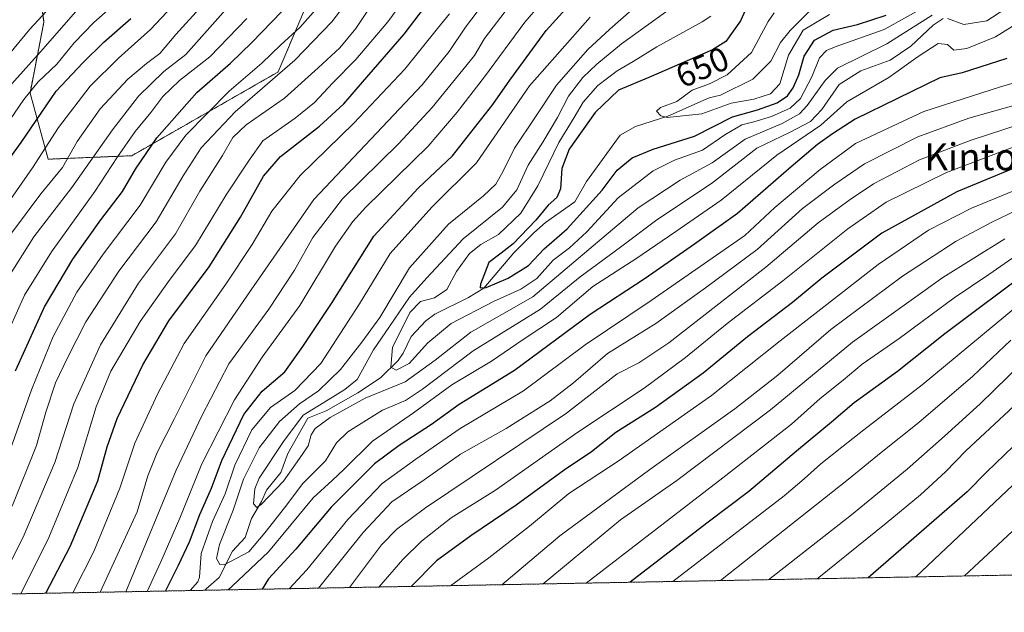
# Model space of a CAD drawing. Units: metres. Extents: x 627257 to 630036, y 4766630 to 4767371.
# Drawn here: x 627563 to 627855, y 4766630 to 4766806 of the extents above; entities that cross this region are included whole.
import ezdxf
from ezdxf.enums import TextEntityAlignment as Align

# ---------------------------------------------------------------- set-up
doc = ezdxf.new("R2010")
doc.units = ezdxf.units.M
doc.header["$MEASUREMENT"] = 0
doc.linetypes.add('TRAZOS', pattern=[0.75, 0.5, -0.25])
for name, color, linetype, lineweight in [('Arbolado forestal', 92, 'TRAZOS', 0), ('Arbolado forestal CxS', 92, 'Continuous', 0), ('Comarca CxS', 133, 'Continuous', 0), ('Comunidad Autónoma CxS', 142, 'Continuous', 0), ('Corriente natural lineal', 142, 'Continuous', 13), ('Curva de nivel maestra', 36, 'Continuous', 30), ('Curva de nivel normal', 36, 'Continuous', 0), ('Espacio natural protegido CxS', 2, 'Continuous', 0), ('Municipio CxS', 142, 'Continuous', 0), ('Provincia CxS', 1, 'Continuous', 0), ('Rótulo de curva de nivel directora', 19, 'Continuous', 0), ('Texto cartográfico', 19, 'Continuous', 0)]:
    doc.layers.add(name, color=color, linetype=linetype, lineweight=lineweight)
doc.styles.add('Arial', font='txt', dxfattribs={"height": 0.2})

# ---------------------------------------------------------------- blocks, each defined once
blk = doc.blocks.new('*U153')
at = {"layer": 'Curva de nivel normal', "color": 36, "linetype": 'Continuous', "lineweight": 0}
for points in [[(627613.09, 4766636.86, 670), (627615.39, 4766639.44, 670), (627615.93, 4766640.8, 670), (627616.37, 4766647.9, 670), (627619.74, 4766657.32, 670), (627623.51, 4766665.54, 670), (627626.4, 4766674.09, 670), (627631.42, 4766684.5, 670), (627636.96, 4766691.19, 670), (627644.19, 4766696.19, 670), (627651.87, 4766704.19, 670), (627663.32, 4766721.86, 670), (627672.42, 4766736.88, 670), (627684.8, 4766750.53, 670), (627698.02, 4766763.69, 670), (627713.73, 4766786.53, 670), (627731.73, 4766806.9, 670)], [(627856.84, 4766804.12, 670), (627851.94, 4766801.12, 670), (627843.48, 4766797.66, 670), (627839.58, 4766797.14, 670), (627837.73, 4766798.81, 670), (627834.96, 4766799.11, 670), (627828.98, 4766795.23, 670), (627820.32, 4766789.04, 670), (627807.86, 4766781.84, 670), (627800.1, 4766774.85, 670), (627787.06, 4766766.02, 670), (627770.6, 4766752.65, 670), (627757.19, 4766743.4, 670), (627745.3, 4766735.23, 670), (627732.56, 4766727.04, 670), (627721.76, 4766717.9, 670), (627711.91, 4766711.36, 670), (627702.48, 4766704.95, 670), (627690.76, 4766697.86, 670), (627679.36, 4766689.63, 670), (627667.23, 4766681.2, 670), (627658.82, 4766672.86, 670), (627655.21, 4766669.53, 670), (627649.59, 4766664.35, 670), (627636.38, 4766648.35, 670), (627625.57, 4766638.21, 670), (627624.42, 4766637.08, 670)]]:
    blk.add_polyline3d(points, dxfattribs=at)
blk = doc.blocks.new('*U155')
at = {"layer": 'Curva de nivel normal', "color": 36, "linetype": 'Continuous', "lineweight": 0}
for points in [[(627560.33, 4766661.91, 715), (627567.55, 4766679.86, 715), (627570.29, 4766689.75, 715), (627573.21, 4766698.43, 715), (627576.88, 4766706.08, 715), (627582.16, 4766716.59, 715), (627591.97, 4766731.55, 715), (627603.07, 4766746.21, 715), (627611.05, 4766759.84, 715), (627616.41, 4766768.16, 715), (627626.49, 4766778.85, 715), (627644.13, 4766794.19, 715), (627655.11, 4766805.52, 715), (627664.16, 4766817.39, 715)], [(627854.76, 4766741.21, 715), (627836.32, 4766729.71, 715), (627809.5, 4766710.57, 715), (627785.21, 4766690.46, 715), (627757.49, 4766669.56, 715), (627740.71, 4766657.82, 715), (627717.82, 4766638.84, 715)]]:
    blk.add_polyline3d(points, dxfattribs=at)
blk = doc.blocks.new('*U156')
at = {"layer": 'Curva de nivel normal', "color": 36, "linetype": 'Continuous', "lineweight": 0}
for points in [[(627594.01, 4766636.5, 685), (627608.95, 4766672.56, 685), (627616.58, 4766688.65, 685), (627624.58, 4766704.07, 685), (627636.42, 4766720.36, 685), (627644.06, 4766731.94, 685), (627649.49, 4766741.58, 685), (627658.27, 4766753.01, 685), (627675, 4766769.48, 685), (627684.86, 4766780.14, 685), (627697.46, 4766795.57, 685), (627700.36, 4766800.56, 685), (627707.86, 4766810.33, 685)], [(627858.06, 4766780.92, 685), (627844.06, 4766776.94, 685), (627828.93, 4766771.44, 685), (627813.07, 4766763.45, 685), (627804.32, 4766757.39, 685), (627794.73, 4766750.19, 685), (627781.24, 4766738.04, 685), (627765.98, 4766726.61, 685), (627751.24, 4766716.04, 685), (627736.86, 4766707.16, 685), (627726.78, 4766698.52, 685), (627719.89, 4766693.11, 685), (627706.83, 4766684.94, 685), (627693.26, 4766677.35, 685), (627682.51, 4766669.72, 685), (627672.9, 4766663.21, 685), (627664.41, 4766654.09, 685), (627651.19, 4766637.58, 685)]]:
    blk.add_polyline3d(points, dxfattribs=at)
blk = doc.blocks.new('*U161')
at = {"layer": 'Curva de nivel normal', "color": 36, "linetype": 'Continuous', "lineweight": 0}
for points in [[(627558.24, 4766774.41, 755), (627563.74, 4766782.48, 755), (627568.07, 4766787.73, 755), (627573.56, 4766792.98, 755), (627578.69, 4766799.27, 755), (627584.56, 4766805.36, 755), (627593.74, 4766813.52, 755)], [(628040.39, 4766644.91, 755), (628018.21, 4766670.9, 755), (628004.55, 4766688.46, 755), (627996.74, 4766701.25, 755), (627991.07, 4766712.78, 755), (627983.16, 4766725.31, 755), (627979.23, 4766729.75, 755), (627974.05, 4766732.61, 755), (627966.55, 4766735.52, 755), (627959.05, 4766736.13, 755), (627943.77, 4766734.12, 755), (627935.01, 4766732.56, 755), (627932.01, 4766733.58, 755), (627927.72, 4766731.95, 755), (627917.62, 4766723.84, 755), (627906.72, 4766715.6, 755), (627900.05, 4766709.82, 755), (627895.72, 4766706.78, 755), (627889.4, 4766701.15, 755), (627875.75, 4766687.27, 755), (627866.13, 4766676.59, 755), (627828.28, 4766640.92, 755)]]:
    blk.add_polyline3d(points, dxfattribs=at)
blk = doc.blocks.new('*U167')
at = {"layer": 'Curva de nivel normal', "color": 36, "linetype": 'Continuous', "lineweight": 0}
for points in [[(627557.23, 4766671.54, 720), (627566.06, 4766696.41, 720), (627572.53, 4766712.22, 720), (627579.55, 4766725.33, 720), (627587.28, 4766736.62, 720), (627598.25, 4766751.19, 720), (627605.86, 4766763.92, 720), (627611.88, 4766771.96, 720), (627624.66, 4766784.99, 720), (627634.41, 4766793.27, 720), (627639.96, 4766798.77, 720), (627645.61, 4766803.86, 720), (627651.95, 4766810.95, 720)], [(627859.36, 4766737.18, 720), (627849.97, 4766730.56, 720), (627839.73, 4766723.67, 720), (627823.33, 4766711.67, 720), (627812.42, 4766703.98, 720), (627806.79, 4766699.27, 720), (627799.96, 4766693.85, 720), (627791.48, 4766686.23, 720), (627771.04, 4766670.29, 720), (627730.5747, 4766639.0764, 720)]]:
    blk.add_polyline3d(points, dxfattribs=at)
blk = doc.blocks.new('*U169')
at = {"layer": 'Curva de nivel normal', "color": 36, "linetype": 'Continuous', "lineweight": 0}
blk.add_polyline3d([(627552.89, 4766788.19, 765), (627565.54, 4766803.4, 765), (627575.38, 4766814, 765)], dxfattribs=at)
blk = doc.blocks.new('*U171')
at = {"layer": 'Curva de nivel normal', "color": 36, "linetype": 'Continuous', "lineweight": 0}
for points in [[(627558.85, 4766729.19, 735), (627566.76, 4766741.82, 735), (627578.04, 4766756.38, 735), (627590.04, 4766773.48, 735), (627597.77, 4766783.52, 735), (627605.33, 4766790.85, 735), (627611.87, 4766795.85, 735), (627623.74, 4766809.19, 735)], [(627856.51, 4766711.09, 735), (627845.21, 4766700.47, 735), (627829.21, 4766686.68, 735), (627818.06, 4766677.8, 735), (627808.4, 4766669.86, 735), (627770.43, 4766639.83, 735)]]:
    blk.add_polyline3d(points, dxfattribs=at)
blk = doc.blocks.new('*U172')
at = {"layer": 'Curva de nivel normal', "color": 36, "linetype": 'Continuous', "lineweight": 0}
for points in [[(627553.59, 4766744.08, 745), (627566.31, 4766762.24, 745), (627574.05, 4766774.18, 745), (627583.43, 4766786.42, 745), (627591.85, 4766794.79, 745), (627601.38, 4766803.23, 745), (627614.34, 4766817.09, 745), (627628.04, 4766833.33, 745), (627634.03, 4766844.3, 745), (627639.36, 4766859.03, 745), (627645.95, 4766873.44, 745), (627654.6, 4766889.77, 745), (627665.25, 4766901.49, 745), (627672.26, 4766909.7, 745), (627684.12, 4766924.26, 745), (627692.35, 4766937.4, 745), (627699.86, 4766954.88, 745), (627708.25, 4766972.93, 745), (627717.44, 4766987.49, 745), (627725.73, 4766998.01, 745), (627733.39, 4767010.24, 745)], [(628058.72, 4766645.26, 745), (628021.43, 4766691.95, 745), (628016.83, 4766697.93, 745), (628012.5, 4766705.64, 745), (628006.82, 4766720.62, 745), (627997.66, 4766739.46, 745), (627994.38, 4766744.25, 745), (627987.55, 4766751.09, 745), (627977.23, 4766757, 745), (627971.56, 4766758.1, 745), (627963.16, 4766757.87, 745), (627952.71, 4766758.56, 745), (627944.05, 4766757, 745), (627929.62, 4766751.24, 745), (627913, 4766740.71, 745), (627895.96, 4766726.58, 745), (627878, 4766711.23, 745), (627855.86, 4766690.17, 745), (627843.16, 4766678.35, 745), (627837.1, 4766672.08, 745), (627829.73, 4766665.26, 745), (627819.56, 4766656.81, 745), (627799.09, 4766640.37, 745)]]:
    blk.add_polyline3d(points, dxfattribs=at)
blk = doc.blocks.new('*U174')
at = {"layer": 'Curva de nivel normal', "color": 36, "linetype": 'Continuous', "lineweight": 0}
for points in [[(627554.9591, 4766635.768, 710), (627563.64, 4766652.75, 710), (627573, 4766674.88, 710), (627578.62, 4766692.28, 710), (627586.48, 4766709.78, 710), (627597.75, 4766728.04, 710), (627608.73, 4766742.66, 710), (627616.02, 4766755.32, 710), (627622.73, 4766765.86, 710), (627625.74, 4766771.28, 710), (627629.74, 4766774.95, 710), (627641.07, 4766782.95, 710), (627651.07, 4766791.89, 710), (627657.54, 4766797.8, 710), (627662.28, 4766803.52, 710), (627666.61, 4766810.09, 710)], [(627865.06, 4766752.96, 710), (627851.04, 4766746.24, 710), (627840.32, 4766740.53, 710), (627824.38, 4766730.07, 710), (627803.14, 4766714.27, 710), (627787.35, 4766700.78, 710), (627774.68, 4766690.8, 710), (627749.47, 4766672.76, 710), (627722.71, 4766653.06, 710), (627705.5082, 4766638.6042, 710)]]:
    blk.add_polyline3d(points, dxfattribs=at)
blk = doc.blocks.new('*U176')
at = {"layer": 'Curva de nivel normal', "color": 36, "linetype": 'Continuous', "lineweight": 0}
for points in [[(627578.313662, 4766636.208016, 695), (627584.54, 4766648.48, 695), (627592.27, 4766667.22, 695), (627596.68, 4766680.62, 695), (627603.44, 4766695.08, 695), (627611.31, 4766710.17, 695), (627623.65, 4766727.76, 695), (627631.54, 4766739.52, 695), (627637.38, 4766749.38, 695), (627645.72, 4766759.97, 695), (627661.67, 4766775.46, 695), (627676.8, 4766791.47, 695), (627686.48, 4766803.54, 695), (627690.07, 4766807.87, 695)], [(627860.55, 4766769.66, 695), (627837.4, 4766760.87, 695), (627819.57, 4766752.04, 695), (627808.11, 4766744.17, 695), (627788.92, 4766728.76, 695), (627772.4, 4766716.11, 695), (627760.06, 4766706.01, 695), (627747.73, 4766696.94, 695), (627728.06, 4766683.81, 695), (627710.72, 4766671.63, 695), (627703.69, 4766666.6, 695), (627690.55, 4766658.46, 695), (627681.74, 4766651.56, 695), (627676.15, 4766646.1, 695), (627669.064887, 4766637.917665, 695)]]:
    blk.add_polyline3d(points, dxfattribs=at)
blk = doc.blocks.new('*U177')
at = {"layer": 'Curva de nivel normal', "color": 36, "linetype": 'Continuous', "lineweight": 0}
for points in [[(627559.37, 4766786.19, 760), (627569.48, 4766797.52, 760), (627579.09, 4766808.52, 760), (627586.47, 4766815.19, 760), (627598.71, 4766827.99, 760), (627603.17, 4766833.31, 760), (627607.26, 4766836.86, 760), (627609.74, 4766839.96, 760), (627613.07, 4766847.44, 760), (627620.43, 4766864.42, 760), (627624.09, 4766879.85, 760), (627627.05, 4766891.08, 760), (627630.32, 4766898.49, 760), (627644.11, 4766920.59, 760), (627656.6, 4766937.51, 760), (627659.75, 4766945.68, 760), (627661.74, 4766954.11, 760), (627661.55, 4766958.92, 760), (627663.1, 4766962.89, 760), (627670.12, 4766970.79, 760), (627676.83, 4766976.44, 760), (627685.83, 4766983.78, 760), (627697.41, 4766996.67, 760), (627706.49, 4767007.83, 760)], [(628031.14, 4766644.74, 760), (628015.9, 4766662.23, 760), (627997.38, 4766685.38, 760), (627984.11, 4766705.39, 760), (627974.9, 4766717.04, 760), (627969.63, 4766720.78, 760), (627966.52, 4766721.82, 760), (627958.11, 4766722.72, 760), (627952.94, 4766722.43, 760), (627935.76, 4766718.86, 760), (627920.87, 4766713.64, 760), (627907.62, 4766704.87, 760), (627895.08, 4766693.7, 760), (627887.4, 4766685.4, 760), (627880.06, 4766677.72, 760), (627872.88, 4766669.87, 760), (627861.09, 4766658.36, 760), (627842.74, 4766641.19, 760)]]:
    blk.add_polyline3d(points, dxfattribs=at)
blk = doc.blocks.new('*U180')
at = {"layer": 'Curva de nivel normal', "color": 36, "linetype": 'Continuous', "lineweight": 0}
for points in [[(627600.41, 4766636.62, 680), (627604.44, 4766645.39, 680), (627610.03, 4766658.39, 680), (627616.56, 4766674.44, 680), (627626.28, 4766693.43, 680), (627634.42, 4766706.1, 680), (627645.64, 4766721.4, 680), (627656.24, 4766739.01, 680), (627661.32, 4766746.33, 680), (627665.26, 4766750.53, 680), (627683.67, 4766768.64, 680), (627692.3, 4766778.72, 680), (627700.4, 4766789.24, 680), (627712.4, 4766805.4, 680), (627725.73, 4766820.92, 680)], [(627860.52, 4766788.38, 680), (627853.44, 4766786.3, 680), (627830.73, 4766778.92, 680), (627810.4, 4766769.48, 680), (627799.94, 4766761.72, 680), (627786.51, 4766750.44, 680), (627777.57, 4766742.19, 680), (627749.87, 4766722.85, 680), (627730.21, 4766709.74, 680), (627711.97, 4766696.15, 680), (627693.21, 4766684.94, 680), (627680.06, 4766675.87, 680), (627670.07, 4766668.6, 680), (627659.9, 4766657.9, 680), (627647.75, 4766642.98, 680), (627642.45, 4766637.42, 680)]]:
    blk.add_polyline3d(points, dxfattribs=at)
blk = doc.blocks.new('*U181')
at = {"layer": 'Curva de nivel normal', "color": 36, "linetype": 'Continuous', "lineweight": 0}
for points in [[(627559.86, 4766742.47, 740), (627568.84, 4766754.56, 740), (627575.22, 4766762.39, 740), (627579.63, 4766770.04, 740), (627586.44, 4766779.75, 740), (627594.6, 4766788.58, 740), (627600.15, 4766793.19, 740), (627604.16, 4766796.19, 740), (627608.86, 4766801.77, 740), (627615.84, 4766809.5, 740)], [(627868.18, 4766712.48, 740), (627847.36, 4766692.25, 740), (627836.81, 4766682.68, 740), (627825.79, 4766672.86, 740), (627809.21, 4766659.36, 740), (627784.65, 4766640.1, 740)]]:
    blk.add_polyline3d(points, dxfattribs=at)
blk = doc.blocks.new('*U182')
at = {"layer": 'Curva de nivel normal', "color": 36, "linetype": 'Continuous', "lineweight": 0}
for points in [[(627586.4, 4766636.36, 690), (627597.42, 4766660.2, 690), (627600.56, 4766670.86, 690), (627603.29, 4766677.86, 690), (627608.52, 4766687.86, 690), (627617.72, 4766706.52, 690), (627631.23, 4766726.1, 690), (627649.81, 4766752.81, 690), (627681.91, 4766786.83, 690), (627689.96, 4766796.72, 690), (627694.8, 4766803.97, 690), (627705.14, 4766817.72, 690)], [(627859.89, 4766775.44, 690), (627844.4, 4766770.38, 690), (627829.4, 4766764.61, 690), (627815.73, 4766757.47, 690), (627808.88, 4766752.86, 690), (627799.35, 4766745.92, 690), (627783.88, 4766732.76, 690), (627755.03, 4766710.37, 690), (627746.14, 4766704.43, 690), (627739.73, 4766701.17, 690), (627724.73, 4766689.5, 690), (627682.92, 4766661.42, 690), (627674.4, 4766655.07, 690), (627669.85, 4766650.47, 690), (627660.37, 4766637.75, 690)]]:
    blk.add_polyline3d(points, dxfattribs=at)
blk = doc.blocks.new('*U183')
at = {"layer": 'Curva de nivel normal', "color": 36, "linetype": 'Continuous', "lineweight": 0}
for points in [[(627562.92, 4766635.92, 705), (627571.17, 4766652.64, 705), (627579.79, 4766673.41, 705), (627585.2, 4766691.32, 705), (627589.6, 4766701.92, 705), (627598.25, 4766716.63, 705), (627606.92, 4766728.85, 705), (627614.73, 4766739.19, 705), (627623.77, 4766754.19, 705), (627630.63, 4766764.52, 705), (627634.68, 4766770.23, 705), (627644.22, 4766776.95, 705), (627650, 4766781.58, 705), (627655.44, 4766787.44, 705), (627662.28, 4766794.42, 705), (627671.72, 4766805.56, 705), (627685.61, 4766824.43, 705)], [(627857.12, 4766755.29, 705), (627844.82, 4766750.33, 705), (627832.08, 4766743.73, 705), (627817.18, 4766733.56, 705), (627788.11, 4766710.97, 705), (627767.73, 4766694.72, 705), (627740.06, 4766675.2, 705), (627725.4, 4766665.62, 705), (627713.73, 4766655.93, 705), (627701.73, 4766646.55, 705), (627690.34, 4766638.32, 705)]]:
    blk.add_polyline3d(points, dxfattribs=at)
blk = doc.blocks.new('*U184')
at = {"layer": 'Curva de nivel normal', "color": 36, "linetype": 'Continuous', "lineweight": 0}
for points in [[(627557.32, 4766709.68, 730), (627563.97, 4766724.48, 730), (627572.04, 4766737.34, 730), (627584.87, 4766755.19, 730), (627591.55, 4766765.52, 730), (627596.8, 4766773.06, 730), (627601.47, 4766778.69, 730), (627605.04, 4766783.4, 730), (627609.95, 4766788.19, 730), (627618.91, 4766795.19, 730), (627629.9, 4766806.5, 730)], [(627861.97, 4766724.2, 730), (627830.22, 4766697.86, 730), (627812.9, 4766684.53, 730), (627806.41, 4766679.36, 730), (627800.13, 4766674.5, 730), (627795.22, 4766669.98, 730), (627789.27, 4766664.99, 730), (627756.28351, 4766639.56076, 730)]]:
    blk.add_polyline3d(points, dxfattribs=at)
blk = doc.blocks.new('*U186')
at = {"layer": 'Curva de nivel maestra', "color": 36, "linetype": 'Continuous', "lineweight": 30}
for points in [[(627605.84, 4766636.73, 675), (627609.7, 4766644.4, 675), (627612.88, 4766651.32, 675), (627615.94, 4766659.4, 675), (627619.4, 4766667.2, 675), (627622.46, 4766675.48, 675), (627629, 4766689.04, 675), (627634.44, 4766696.01, 675), (627641.19, 4766701.73, 675), (627646.52, 4766709.23, 675), (627655.02, 4766722.01, 675), (627667.62, 4766741.94, 675), (627680.71, 4766756.19, 675), (627690.93, 4766765.85, 675), (627702.92, 4766780.98, 675), (627707.95, 4766788.28, 675), (627718.7, 4766802.99, 675), (627729.28, 4766814.72, 675)], [(627855.29, 4766794.66, 675), (627842.02, 4766790.43, 675), (627835.4, 4766788.98, 675), (627810.36, 4766776.71, 675), (627803.57, 4766772.32, 675), (627799.13, 4766769.17, 675), (627791.33, 4766762.52, 675), (627775.4, 4766748.67, 675), (627762.73, 4766739.59, 675), (627748.06, 4766729.46, 675), (627731.73, 4766718.73, 675), (627709.28, 4766702.16, 675), (627692.93, 4766692.1, 675), (627684.7, 4766686.09, 675), (627675.06, 4766679.9, 675), (627667.74, 4766674.45, 675), (627661.5, 4766668.09, 675), (627654.96, 4766661.6, 675), (627644.43, 4766649.16, 675), (627636.38, 4766640.37, 675), (627634.51, 4766637.27, 675)]]:
    blk.add_polyline3d(points, dxfattribs=at)
blk = doc.blocks.new('*U190')
at = {"layer": 'Curva de nivel maestra', "color": 36, "linetype": 'Continuous', "lineweight": 30}
for points in [[(627570.31, 4766636.06, 700), (627577.5, 4766649.94, 700), (627585.74, 4766669.38, 700), (627588.5, 4766679.49, 700), (627591.45, 4766687.86, 700), (627599.12, 4766703.85, 700), (627606.78, 4766716.87, 700), (627618.74, 4766732.91, 700), (627628.04, 4766747.58, 700), (627634.82, 4766759.78, 700), (627639.94, 4766765.58, 700), (627651.47, 4766774.61, 700), (627658.72, 4766781.19, 700), (627664.21, 4766787.7, 700), (627676.57, 4766801.9, 700), (627690.21, 4766819.89, 700)], [(627863.4, 4766764.66, 700), (627840.44, 4766755.15, 700), (627818.22, 4766742.86, 700), (627800.44, 4766729.54, 700), (627791.73, 4766722.34, 700), (627778.4, 4766712.12, 700), (627765.23, 4766701.3, 700), (627751.16, 4766691.16, 700), (627739.37, 4766683.7, 700), (627732.09, 4766677.97, 700), (627724.06, 4766672.62, 700), (627709.78, 4766662.2, 700), (627696.33, 4766653.12, 700), (627686.21, 4766645.72, 700), (627678.7, 4766638.1, 700)]]:
    blk.add_polyline3d(points, dxfattribs=at)
blk = doc.blocks.new('*U191')
at = {"layer": 'Curva de nivel maestra', "color": 36, "linetype": 'Continuous', "lineweight": 30}
for points in [[(627550.75, 4766753, 750), (627562.99, 4766769.74, 750), (627573.39, 4766784.98, 750), (627581.24, 4766793.36, 750), (627587.51, 4766799.52, 750), (627595.56, 4766806.5, 750)], [(628049.81, 4766645.09, 750), (628038.49, 4766659.18, 750), (628023.87, 4766675.81, 750), (628013.72, 4766688.69, 750), (628009.41, 4766695.44, 750), (628001.1, 4766713.53, 750), (627997.82, 4766722.88, 750), (627994.87, 4766728.16, 750), (627985.55, 4766739.84, 750), (627979.12, 4766743.59, 750), (627967.29, 4766746.31, 750), (627948.6, 4766746.28, 750), (627932.62, 4766743.07, 750), (627921.31, 4766737.2, 750), (627912.18, 4766730.26, 750), (627904.97, 4766724.94, 750), (627897.95, 4766718.51, 750), (627889.48, 4766711.48, 750), (627874.14, 4766697.24, 750), (627864.45, 4766687.57, 750), (627857.29, 4766679.73, 750), (627849.32, 4766671.99, 750), (627843.56, 4766666.18, 750), (627814.2, 4766640.65, 750)]]:
    blk.add_polyline3d(points, dxfattribs=at)
blk = doc.blocks.new('*U192')
at = {"layer": 'Curva de nivel maestra', "color": 36, "linetype": 'Continuous', "lineweight": 30}
for points in [[(627561.35, 4766702.08, 725), (627569.9, 4766721.06, 725), (627578.32, 4766735.16, 725), (627586.62, 4766746.85, 725), (627593.01, 4766755.19, 725), (627596.92, 4766761.89, 725), (627603.21, 4766771.1, 725), (627615.09, 4766784.6, 725), (627625.05, 4766793.28, 725), (627631.38, 4766799.42, 725), (627640.31, 4766808.63, 725)], [(627863.28, 4766732.81, 725), (627836.88, 4766713, 725), (627822.92, 4766701.85, 725), (627810, 4766692.52, 725), (627803.34, 4766686.79, 725), (627792.97, 4766678.26, 725), (627778.81, 4766666.22, 725), (627766.33, 4766656.82, 725), (627743.59, 4766639.32, 725)]]:
    blk.add_polyline3d(points, dxfattribs=at)

msp = doc.modelspace()

# ---------------------------------------------------------------- linework, layer by layer
at = {"layer": 'Arbolado forestal', "color": 92, "linetype": 'TRAZOS', "lineweight": 0}
for points in [[(627546.55, 4766826.07, 787.28), (627566.87, 4766826.39, 775.8), (627569.74, 4766805.47, 764.04), (627565.63, 4766784.43, 754.41), (627571.02, 4766764.81, 742.94), (627595.78, 4766765.84, 726.91), (627620.96, 4766780.23, 719.46), (627639.22, 4766790.68, 715.13), (627648.41, 4766812.44, 722.23), (627648.71, 4766834.05, 731.39), (627631.89, 4766852.85, 749.2), (627613.81, 4766871.62, 767.17), (627594.59, 4766881.48, 780.66), (627584.14, 4766881.03, 785.79), (627571.74, 4766880.48, 792.32), (627545.25, 4766868.62, 805.87)], [(627875.19, 4766641.8, 771.26), (627867.99, 4766641.67, 769.01), (627617.54, 4766636.95, 668.43), (627397.18, 4766632.8, 773.18)]]:
    msp.add_polyline3d(points, dxfattribs=at)
at = {"layer": 'Arbolado forestal CxS', "color": 92, "linetype": 'Continuous', "lineweight": 0}
for points in [[(627546.55, 4766826.07, 787.28), (627566.87, 4766826.39, 775.8), (627569.74, 4766805.46, 764.04), (627565.63, 4766784.43, 754.41), (627571.02, 4766764.81, 742.94), (627595.78, 4766765.84, 726.91), (627620.97, 4766780.23, 719.46), (627639.22, 4766790.68, 715.13), (627648.41, 4766812.44, 722.23), (627648.71, 4766834.05, 731.39), (627631.89, 4766852.84, 749.2), (627613.81, 4766871.62, 767.17), (627594.6, 4766881.48, 780.66), (627584.14, 4766881.03, 785.79), (627571.74, 4766880.48, 792.32), (627545.25, 4766868.62, 805.87)], [(627545.25, 4766868.62, 805.87), (627571.74, 4766880.48, 792.32), (627584.14, 4766881.03, 785.79), (627594.6, 4766881.48, 780.66), (627613.81, 4766871.62, 767.17), (627631.89, 4766852.84, 749.2), (627648.71, 4766834.05, 731.39), (627648.41, 4766812.44, 722.23), (627639.22, 4766790.68, 715.13), (627620.97, 4766780.23, 719.46), (627595.78, 4766765.84, 726.91), (627571.02, 4766764.81, 742.94), (627565.63, 4766784.43, 754.41), (627569.74, 4766805.46, 764.04), (627566.87, 4766826.39, 775.8), (627546.55, 4766826.07, 787.28)], [(628287.28, 4766649.56, 703.47), (628003.53, 4766644.22, 775.1), (627989.18, 4766674.88, 768.9), (627974.41, 4766692.21, 768.74), (627955.8, 4766697.88, 769.93), (627929.09, 4766690.6, 769.65), (627905.62, 4766678.46, 768.06), (627875.19, 4766641.8, 771.26), (627397.18, 4766632.8, 773.18)]]:
    msp.add_polyline3d(points, dxfattribs=at)
at = {"layer": 'Comarca CxS', "color": 133, "linetype": 'Continuous', "lineweight": 0}
msp.add_polyline3d([(628822, 4766659.64, 802.4), (627271.08, 4766630.42, 805.15)], dxfattribs=at)
msp.add_polyline3d([(628822, 4766659.64, 802.4), (627271.08, 4766630.42, 805.15)], dxfattribs=at)
at = {"layer": 'Comunidad Autónoma CxS', "color": 142, "linetype": 'Continuous', "lineweight": 0}
msp.add_polyline3d([(628822, 4766659.64, 802.4), (627271.08, 4766630.42, 805.15)], dxfattribs=at)
msp.add_polyline3d([(628822, 4766659.64, 802.4), (627271.08, 4766630.42, 805.15)], dxfattribs=at)
at = {"layer": 'Corriente natural lineal', "color": 142, "linetype": 'Continuous', "lineweight": 13}
msp.add_polyline3d([(627617.54, 4766636.95, 668.43), (627617.88, 4766637.4, 668.49), (627621.69, 4766640.79, 667), (627625.65, 4766648.6, 661.68), (627629.39, 4766652.56, 661.68), (627631.33, 4766658.26, 660.32), (627634.29, 4766663.28, 660.31), (627635.72, 4766666.66, 659.79), (627639.99, 4766671.84, 658.75), (627642.13, 4766677.5, 658.57), (627648, 4766687.95, 659.47), (627653.42, 4766690.19, 660.9), (627662.8, 4766695.48, 659.67), (627669.58, 4766699.96, 658.25), (627674.82, 4766705.06, 654.27), (627676.29, 4766707.29, 653.26), (627678.63, 4766712.23, 652.58), (627683.01, 4766716.9, 651.51), (627685.72, 4766718.81, 651.43), (627695.64, 4766723.78, 650.82), (627700.17, 4766726.58, 650.39), (627709.11, 4766736.99, 649.73), (627715, 4766742.98, 648.88), (627718.49, 4766745.99, 649), (627727.23, 4766752.12, 647.76), (627730.66, 4766758.18, 647.16), (627740.66, 4766771.94, 645.76), (627745.18, 4766774.5, 645.83), (627754.74, 4766777.59, 645.39), (627767, 4766783, 643.6), (627770.39, 4766783.75, 643.03), (627779.99, 4766788.56, 642.27), (627785.35, 4766793.83, 642.01), (627788.14, 4766799.44, 642.26), (627791.01, 4766802.98, 643.31), (627807.68, 4766819.69, 640.11)], dxfattribs=at)
at = {"layer": 'Curva de nivel maestra', "color": 36, "linetype": 'Continuous', "lineweight": 30}
msp.add_polyline3d([(627782.91, 4766820.43, 650), (627776.3, 4766805.84, 650), (627771.95, 4766799.75, 650), (627768.04, 4766797.26, 650), (627749.16, 4766789.08, 650), (627740.11, 4766785.31, 650), (627733.22, 4766778.62, 650), (627725.55, 4766767.74, 650), (627723.3, 4766762.09, 650), (627722.98, 4766756.03, 650), (627721.86, 4766753.42, 650), (627719.25, 4766751.19, 650), (627715.58, 4766746.68, 650), (627708.88, 4766739.7, 650), (627705.35, 4766736.9, 650), (627701.67, 4766734.2, 650), (627699.18, 4766727.79, 650), (627699.14, 4766726.7, 650), (627700.87, 4766726.74, 650), (627707.47, 4766729.51, 650), (627713.42, 4766733.23, 650), (627718.06, 4766738.25, 650), (627724.96, 4766744.14, 650), (627735.25, 4766755.63, 650), (627739.77, 4766761.52, 650), (627744.21, 4766765.19, 650), (627750.38, 4766767.76, 650), (627762.66, 4766771.62, 650), (627773.91, 4766777.36, 650), (627781.37, 4766779.49, 650), (627787.2, 4766781.53, 650), (627790.28, 4766783.56, 650), (627791.94, 4766785.93, 650), (627793.6, 4766789.87, 650), (627795.19, 4766795.34, 650), (627798.25, 4766800.1, 650), (627803.82, 4766803.1, 650), (627810.98, 4766804.71, 650), (627819.54, 4766807.57, 650)], dxfattribs=at)
at = {"layer": 'Curva de nivel normal', "color": 36, "linetype": 'Continuous', "lineweight": 0}
for points in [[(627836.43, 4766806.53, 665), (627833.44, 4766804.52, 665), (627826.83, 4766798.29, 665), (627820.72, 4766794.16, 665), (627812, 4766791.01, 665), (627805.63, 4766787, 665), (627800.4, 4766779.5, 665), (627797.06, 4766775.96, 665), (627791.05, 4766772.87, 665), (627781.16, 4766768.08, 665), (627767.68, 4766757.62, 665), (627751.56, 4766746.86, 665), (627740.73, 4766738.74, 665), (627728.73, 4766729.92, 665), (627717.06, 4766720.28, 665), (627697.06, 4766707.95, 665), (627682.06, 4766696.64, 665), (627677.01, 4766693.26, 665), (627670.18, 4766690.34, 665), (627659.85, 4766683.94, 665), (627656.47, 4766680.72, 665), (627653.24, 4766675.38, 665), (627646.48, 4766668.6, 665), (627641.14, 4766661.38, 665), (627635.25, 4766654.01, 665), (627630.54, 4766648.37, 665), (627623.24, 4766644.52, 665), (627621.87, 4766644.64, 665), (627620.96, 4766646.33, 665), (627621.82, 4766650.49, 665), (627625.88, 4766660.73, 665), (627628.97, 4766669.86, 665), (627633.54, 4766679.2, 665), (627639.56, 4766687.04, 665), (627645.57, 4766692.27, 665), (627651.16, 4766696.1, 665), (627657.71, 4766702.45, 665), (627664, 4766710.58, 665), (627669.34, 4766717.85, 665), (627678.19, 4766732.59, 665), (627689.73, 4766745.49, 665), (627700.06, 4766753.89, 665), (627703.73, 4766757.38, 665), (627705.87, 4766761.1, 665), (627709.35, 4766768.08, 665), (627715.49, 4766777.36, 665), (627721.8, 4766786.78, 665), (627731.02, 4766797.29, 665), (627737.56, 4766803.33, 665), (627754.69, 4766818.52, 665)], [(627833.2, 4766807.48, 660), (627819.68, 4766799.02, 660), (627805.06, 4766791.8, 660), (627801.47, 4766788.19, 660), (627796.06, 4766780.72, 660), (627793.79, 4766778.26, 660), (627788.64, 4766775.35, 660), (627777.7, 4766770.73, 660), (627767.89, 4766763.75, 660), (627758.39, 4766758.62, 660), (627745.95, 4766750.37, 660), (627733.96, 4766740.16, 660), (627724.37, 4766732.12, 660), (627714.73, 4766724.03, 660), (627696.4, 4766713.54, 660), (627685.73, 4766705.18, 660), (627676.89, 4766698.81, 660), (627664.98, 4766693.97, 660), (627654.61, 4766688.21, 660), (627650.21, 4766684.97, 660), (627649.04, 4766683.06, 660), (627648.13, 4766679.75, 660), (627645.5, 4766676.08, 660), (627640.79, 4766669.3, 660), (627634.19, 4766662.35, 660), (627632.89, 4766661.5, 660), (627631.89, 4766662.64, 660), (627632.34, 4766667.06, 660), (627633.56, 4766670.23, 660), (627640.78, 4766681.1, 660), (627646.59, 4766688.92, 660), (627654.07, 4766693.44, 660), (627659.02, 4766696.55, 660), (627662.62, 4766699.46, 660), (627667.53, 4766708.31, 660), (627672.28, 4766715.14, 660), (627678.17, 4766723.92, 660), (627683.26, 4766729.6, 660), (627694.06, 4766741.2, 660), (627705.73, 4766750.6, 660), (627709.98, 4766755.69, 660), (627713.36, 4766763.05, 660), (627717.68, 4766769.85, 660), (627722.02, 4766777.19, 660), (627725.36, 4766783.52, 660), (627729.59, 4766789.05, 660), (627733.74, 4766792.97, 660), (627741.04, 4766799.05, 660), (627759.03, 4766811.97, 660)], [(627767.5, 4766807.25, 655), (627764.94, 4766805.5, 655), (627751.55, 4766798.09, 655), (627744.48, 4766793.78, 655), (627739.7, 4766791.05, 655), (627734.03, 4766786.63, 655), (627729.7, 4766781.72, 655), (627727.01, 4766777.19, 655), (627722.46, 4766769.8, 655), (627716.26, 4766756.91, 655), (627711.15, 4766748.8, 655), (627704.58, 4766742.44, 655), (627699.31, 4766739.52, 655), (627695.93, 4766736.86, 655), (627692.13, 4766731.54, 655), (627689.25, 4766726.19, 655), (627685.55, 4766723.7, 655), (627681.42, 4766722.63, 655), (627678.24, 4766719.38, 655), (627673.12, 4766708.99, 655), (627672.58, 4766703.12, 655), (627674.2, 4766702.26, 655), (627678.06, 4766704.25, 655), (627683.56, 4766710.38, 655), (627690.52, 4766716.08, 655), (627703.1, 4766722.64, 655), (627711.2, 4766726.22, 655), (627715.9, 4766729.45, 655), (627720.75, 4766734.87, 655), (627725.57, 4766738.5, 655), (627730.73, 4766743.25, 655), (627740.06, 4766753.32, 655), (627750.4, 4766761.39, 655), (627756.73, 4766764.48, 655), (627765.06, 4766767.46, 655), (627771.64, 4766772.03, 655), (627776.72, 4766775.01, 655), (627780.3, 4766775.85, 655), (627785.53, 4766777.42, 655), (627791.01, 4766779.92, 655), (627794.09, 4766782.78, 655), (627797.52, 4766789.21, 655), (627799.76, 4766794.82, 655), (627801.85, 4766797.05, 655), (627804.4, 4766798.13, 655), (627818.92, 4766803.25, 655), (627832.81, 4766811.03, 655)], [(627854.72, 4766809.3, 665), (627849.4, 4766805.87, 665), (627842.59, 4766804.76, 665), (627837.69, 4766806.56, 665)], [(627802.68, 4766807.69, 645), (627794.86, 4766803.1, 645), (627790.56, 4766795.63, 645), (627787.94, 4766787.19, 645), (627785.23, 4766784.18, 645), (627780.28, 4766782.62, 645), (627773.53, 4766781.41, 645), (627764.89, 4766778.26, 645), (627754.58, 4766777.19, 645), (627752.71, 4766777.68, 645), (627751.43, 4766779.09, 645), (627752.62, 4766780.17, 645), (627757.4, 4766781.91, 645), (627761.99, 4766785.28, 645), (627767.1, 4766787.2, 645), (627772.39, 4766789.83, 645), (627779.6, 4766796.45, 645), (627784.5, 4766805.64, 645), (627786.32, 4766808.22, 645)]]:
    msp.add_polyline3d(points, dxfattribs=at)
at = {"layer": 'Espacio natural protegido CxS', "color": 2, "linetype": 'Continuous', "lineweight": 0}
msp.add_polyline3d([(628822.01, 4766659.64, 802.41), (627271.08, 4766630.42, 805.15)], dxfattribs=at)
msp.add_polyline3d([(628822.01, 4766659.64, 802.41), (627271.08, 4766630.42, 805.15)], dxfattribs=at)
at = {"layer": 'Municipio CxS', "color": 142, "linetype": 'Continuous', "lineweight": 0}
msp.add_polyline3d([(628822, 4766659.64, 802.4), (627271.08, 4766630.42, 805.15)], dxfattribs=at)
msp.add_polyline3d([(628822, 4766659.64, 802.4), (627271.08, 4766630.42, 805.15)], dxfattribs=at)
at = {"layer": 'Provincia CxS', "color": 1, "linetype": 'Continuous', "lineweight": 0}
msp.add_polyline3d([(628822, 4766659.64, 802.4), (627271.08, 4766630.42, 805.15)], dxfattribs=at)
msp.add_polyline3d([(628822, 4766659.64, 802.4), (627271.08, 4766630.42, 805.15)], dxfattribs=at)

# ---------------------------------------------------------------- block references
at = {"layer": 'Curva de nivel maestra', "color": 36, "linetype": 'Continuous', "lineweight": 30}
for name in ['*U191', '*U192', '*U190', '*U186']:
    msp.add_blockref(name, (0, 0), dxfattribs=at)
at = {"layer": 'Curva de nivel normal', "color": 36, "linetype": 'Continuous', "lineweight": 0}
for name in ['*U169', '*U177', '*U161', '*U172', '*U181', '*U171', '*U184', '*U167', '*U155', '*U174', '*U183', '*U176', '*U182', '*U156', '*U180', '*U153']:
    msp.add_blockref(name, (0, 0), dxfattribs=at)

# ---------------------------------------------------------------- texts
at = {"layer": 'Rótulo de curva de nivel directora', "color": 19, "linetype": 'Continuous', "lineweight": 0, "style": 'Arial'}
msp.add_text('650', height=7, rotation=23.4253, dxfattribs=at).set_placement((627764.99, 4766792.1), align=Align.MIDDLE_CENTER)
at = {"layer": 'Texto cartográfico', "color": 19, "linetype": 'Continuous', "lineweight": 0, "style": 'Arial'}
msp.add_text('Kintoa', height=8, dxfattribs=at).set_placement((627847.61, 4766765.53), align=Align.MIDDLE_CENTER)

doc.saveas('drawing.dxf')
